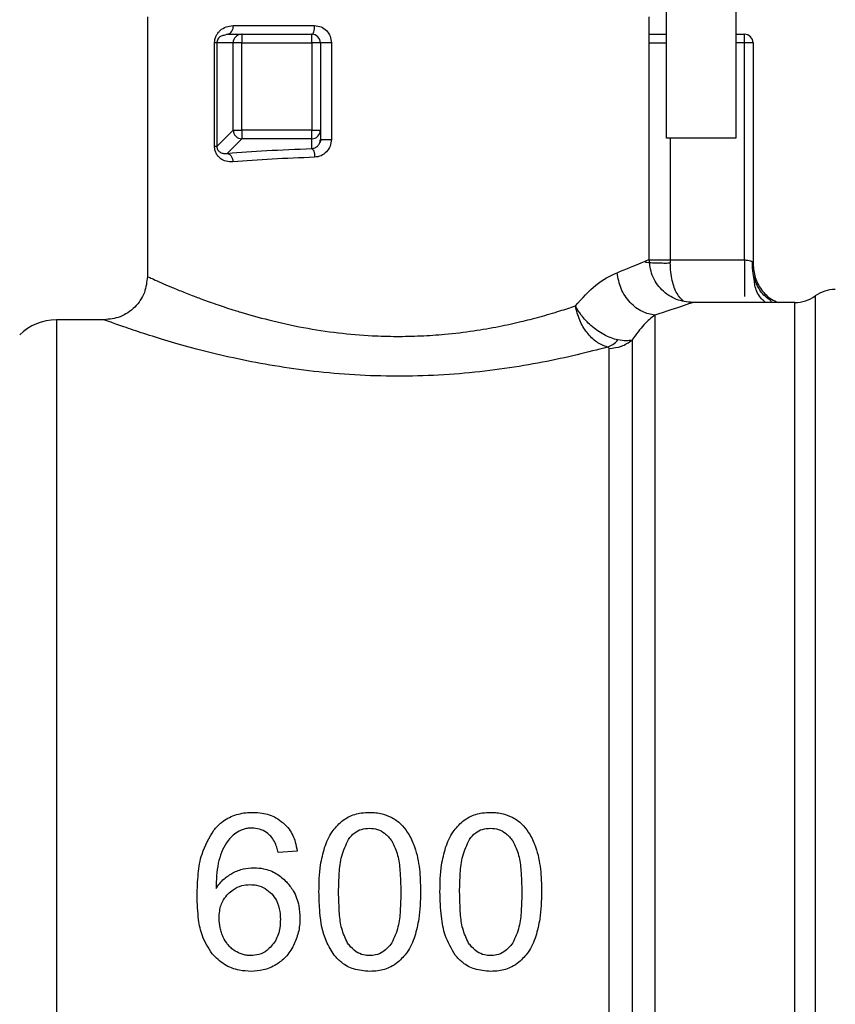
# Model space of a CAD drawing. Extents: x 0.4 to 10.6, y 0.4 to 8.1.
# Drawn here: x 3.3 to 3.4, y 3.2 to 3.2 of the extents above; entities that cross this region are included whole.
import ezdxf

# ---------------------------------------------------------------- set-up
doc = ezdxf.new("R2010")
doc.units = 0
doc.linetypes.add('SLD-SOLID', pattern=[0])
doc.layers.get('0').update_dxf_attribs({"linetype": 'CONTINUOUS'})

msp = doc.modelspace()

# ---------------------------------------------------------------- linework, layer by layer
at = {"color": 7, "linetype": 'SLD-SOLID'}
for p, q in [((3.348695235780022, 3.232579375037418), (3.348695235780022, 3.217393767605708)), ((3.344195789091347, 3.217393767605708), (3.344195789091347, 3.231454513365249)), ((3.310450005973133, 3.225267782549178), (3.310450005973133, 3.208394421662158)), ((3.343070944180889, 3.209519752662239), (3.343070944180889, 3.225267782549178)), ((3.316023006736209, 3.224705360093949), (3.321323663216859, 3.224705360093949)), ((3.315652740537366, 3.22414293763872), (3.315419082284225, 3.224069169348041)), ((3.315652740537366, 3.22414293763872), (3.316585730902238, 3.22414293763872)), ((3.316585730902238, 3.22414293763872), (3.316585730902238, 3.22358049842178)), ((3.316585730902238, 3.22414293763872), (3.32113620023959, 3.22414293763872)), ((3.32113620023959, 3.22358049842178), (3.32113620023959, 3.22414293763872)), ((3.348695235780022, 3.22414293763872), (3.34925765823525, 3.22414293763872)), ((3.34925765823525, 3.22358049842178), (3.34925765823525, 3.22414293763872)), ((3.314819582923978, 3.21684708439723), (3.314819582923978, 3.22358049842178)), ((3.314967722926938, 3.22358049842178), (3.314967722926938, 3.216847067635519)), ((3.316025822703679, 3.22358049842178), (3.314967722926938, 3.22358049842178)), ((3.316585730902238, 3.22358049842178), (3.316025822703679, 3.22358049842178)), ((3.316025822703679, 3.217905184173971), (3.316025822703679, 3.22358049842178)), ((3.316585730902238, 3.22358049842178), (3.32113620023959, 3.22358049842178)), ((3.316585730902238, 3.217905184173971), (3.316585730902238, 3.22358049842178)), ((3.321698622694819, 3.22358049842178), (3.32113620023959, 3.22358049842178)), ((3.32113620023959, 3.22358049842178), (3.32113620023959, 3.217905184173971)), ((3.321698622694819, 3.22358049842178), (3.321698622694819, 3.217905184173971)), ((3.322411028941232, 3.22358049842178), (3.322411028941232, 3.217311350272086)), ((3.349820114213902, 3.22358049842178), (3.34925765823525, 3.22358049842178)), ((3.34925765823525, 3.209469182579762), (3.34925765823525, 3.22358049842178)), ((3.349820114213902, 3.22358049842178), (3.349820114213902, 3.209202721657941)), ((3.314967722926938, 3.216847067635519), (3.316025822703679, 3.217905184173971)), ((3.316585730902238, 3.217345292737122), (3.31564167780802, 3.216401222881193)), ((3.316025822703679, 3.217905184173971), (3.316585730902238, 3.217905184173971)), ((3.316585730902238, 3.217905184173971), (3.316585730902238, 3.217345292737122)), ((3.32113620023959, 3.217905184173971), (3.316585730902238, 3.217905184173971)), ((3.32113620023959, 3.217345292737122), (3.316585730902238, 3.217345292737122)), ((3.32113620023959, 3.217345292737122), (3.32113620023959, 3.217905184173971)), ((3.32113620023959, 3.217905184173971), (3.321698622694819, 3.217905184173971)), ((3.32113620023959, 3.216707576675502), (3.32113620023959, 3.217345292737122)), ((3.321698622694819, 3.217905184173971), (3.321698622694819, 3.217311350272086)), ((3.348695235780022, 3.217393767605708), (3.344195789091347, 3.217393767605708)), ((3.321751388561454, 3.217316781066492), (3.321654237683749, 3.217087078577177)), ((3.344439035043254, 3.209469350196873), (3.344439537894588, 3.209274646160396)), ((3.344439035043254, 3.209469350196873), (3.34925765823525, 3.209469182579762)), ((3.349775930343365, 3.20933155216968), (3.349820114213902, 3.209202721657941)), ((3.349906302932528, 3.208072110718855), (3.349820114213902, 3.2085981099758)), ((3.345750337228313, 3.206659869509377), (3.345883089980456, 3.206707606862673)), ((3.352544294553462, 3.206707606862673), (3.345883089980456, 3.206707606862673)), ((3.307637860173566, 3.205582745190504), (3.3045362396228, 3.205582745190504)), ((3.3045362396228, 3.20558209148377), (3.3045362396228, 3.205582745190504)), ((3.3045362396228, 3.20558209148377), (3.3045362396228, 3.113344280832353)), ((3.320186582257278, 3.17104511369598), (3.318950473108344, 3.170948440527042))]:
    msp.add_line(p, q, dxfattribs=at)
at = {"color": 8, "linetype": 'SLD-SOLID'}
for p, q in [((3.343070944180889, 3.22358049842178), (3.344195789091347, 3.22358049842178)), ((3.34925765823525, 3.22358049842178), (3.348695235780022, 3.22358049842178)), ((3.344439035043254, 3.217393767605708), (3.344439035043254, 3.209469350196873)), ((3.353855529691676, 3.20712943208495), (3.353855529691676, 3.111797598128335))]:
    msp.add_line(p, q, dxfattribs=at)
at = {"color": 7, "linetype": 'SLD-SOLID'}
for centre, radius, start, end in [((3.315531727634236, 3.224625697569807), 0.0004976959652119748, 284.0723087635804, 9.210531392244349), ((3.316589652846643, 3.223580664133818), 0.0005638301673159148, 135.1648475017541, 180.016839468909), ((3.316585977052757, 3.22358422440886), 0.0005587132840823791, 90.02524261853222, 135.1579805297365), ((3.321136184845634, 3.223580501345458), 0.000562429696761788, 44.99999999097892, 90.0000000457831), ((3.321136184845634, 3.223580501345458), 0.000562429696288432, 2.431055058431047e-05, 44.99999999097892), ((3.349257669660033, 3.223580501345458), 0.0005624296962878364, 1.955100906247791e-06, 90.00000002293677), ((3.316590838412785, 3.217910900451478), 0.0005650446242245228, 180.5796430024983, 225.0436491713257), ((3.31659137828768, 3.217910185008336), 0.0005649204997521395, 224.9536314851477, 269.4272172087074), ((3.321136396785514, 3.217909048337115), 0.0005637556342547361, 269.9800245860653, 314.8358626985665), ((3.321139800172264, 3.217905475799876), 0.0005588225986494106, 314.8466770996086, 359.9700997518917), ((3.35254402834991, 3.208957329241971), 0.002249718785152384, 269.9836179753584, 305.6590828113371), ((3.355167025833825, 3.205301536216099), 0.00224971878515221, 90.00000078209013, 125.6590925788285), ((3.304536230612901, 3.202208172886515), 0.003374578177727905, 90.0000005634065, 135.000004411246)]:
    msp.add_arc(centre, radius, start, end, dxfattribs=at)
for points, knots in [([(3.314819582923978, 3.22358049842178), (3.314824780679989, 3.223658185926563), (3.314835494927564, 3.223818324870752), (3.314916715049485, 3.224037447177369), (3.315034701154238, 3.224233261954571), (3.31524246645165, 3.224454726531206), (3.315569635586132, 3.224657703925971), (3.315868158328979, 3.224689083183288), (3.316023006736209, 3.224705360093949)], [0, 0, 0, 0, 0.1052459593420962, 0.2169457862790674, 0.3315749150474392, 0.456877494904959, 0.7182738774172255, 1, 1, 1, 1]), ([(3.32113620023959, 3.22414293763872), (3.321160760597668, 3.224151376273216), (3.321209861056064, 3.224168246581894), (3.321271880051117, 3.224298435781818), (3.321315187251637, 3.224484225137084), (3.321320838054007, 3.224631652587016), (3.321323663216859, 3.224705360093949)], [0, 0, 0, 0, 0.2500870325107328, 0.4999677894092825, 0.7500049845115523, 1, 1, 1, 1]), ([(3.321323663216859, 3.224705360093949), (3.32146566762572, 3.224689096212228), (3.321748122993881, 3.224656746366643), (3.322107439849611, 3.224395652456019), (3.322362664946047, 3.224024819112841), (3.322394900036363, 3.223728674893341), (3.322411028941232, 3.22358049842178)], [0, 0, 0, 0, 0.2524589498441072, 0.5021561386415264, 0.7509026281545917, 1, 1, 1, 1]), ([(3.343070944180889, 3.22414293763872), (3.343139872536581, 3.22414293763872), (3.343364693274589, 3.22414293763872), (3.343759919354088, 3.22414293763872), (3.344080113805783, 3.22414293763872), (3.344195789091347, 3.22414293763872)], [0, 0, 0, 0, 0.2202233884174973, 0.718293425310309, 1, 1, 1, 1]), ([(3.314967722926938, 3.22358049842178), (3.31495664870662, 3.22358049842178), (3.314934497049535, 3.22358049842178), (3.314857891340245, 3.22358049842178), (3.314819582923978, 3.22358049842178)], [0, 0, 0, 0, 0.4999273993768523, 1, 1, 1, 1]), ([(3.322411028941232, 3.22358049842178), (3.322368683858804, 3.22358049842178), (3.322283993515562, 3.22358049842178), (3.322153628062946, 3.22358049842178), (3.322029547545576, 3.22358049842178), (3.321917478618694, 3.22358049842178), (3.321823443554662, 3.22358049842178), (3.321753015066905, 3.22358049842178), (3.321707242145094, 3.22358049842178), (3.321701496418029, 3.22358049842178), (3.321698622694819, 3.22358049842178)], [0, 0, 0, 0, 0.1249987146712172, 0.2499979559230864, 0.3749984778098437, 0.4999852490361281, 0.624958065839832, 0.7499691651005536, 0.8749471728617991, 1, 1, 1, 1]), ([(3.316012279241087, 3.215841331444345), (3.315861661513187, 3.215843393779285), (3.315571357678405, 3.215847368767821), (3.31524405452069, 3.216014273257575), (3.315034862196387, 3.216215086985736), (3.31491577186674, 3.216399950962373), (3.314834838938568, 3.216613108581361), (3.314824607210643, 3.216770028783227), (3.314819582923978, 3.21684708439723)], [0, 0, 0, 0, 0.2810280561756394, 0.5416594947163599, 0.6672976201488418, 0.7816959955076366, 0.8928018897166201, 1, 1, 1, 1]), ([(3.314967722926938, 3.216847067635519), (3.31495664870662, 3.216847067635519), (3.314934497049535, 3.216847067635519), (3.314857891340245, 3.216847067635519), (3.314819582923978, 3.216847067635519)], [0, 0, 0, 0, 0.4999273993768523, 1, 1, 1, 1]), ([(3.314967722926938, 3.21684708439723), (3.31496837337106, 3.216826359596115), (3.314969699423203, 3.216784108208159), (3.314983059173079, 3.216722312233562), (3.315004511530112, 3.216664337286116), (3.315069498477266, 3.216548833303224), (3.315206172956466, 3.216446888225046), (3.315345286271667, 3.21640512080827), (3.315439888115892, 3.21639387588097), (3.315516470646141, 3.216387928517699), (3.315587026761371, 3.216395420091093), (3.31564167780802, 3.216401222881193)], [0, 0, 0, 0, 0.03959206724232046, 0.08071584300129135, 0.126235593576827, 0.1783453179255546, 0.4210943205714244, 0.701727860340303, 0.73318706768249, 0.7933332077114583, 1, 1, 1, 1]), ([(3.31564167780802, 3.216401222881193), (3.316472854960657, 3.216464177557504), (3.318149719298411, 3.216591185923007), (3.320134980388318, 3.216668556593272), (3.32113620023959, 3.216707576675502)], [0, 0, 0, 0, 0.495673462618562, 1, 1, 1, 1]), ([(3.32113620023959, 3.216707576675502), (3.321209632680431, 3.216720753636062), (3.321356825802114, 3.216747166457655), (3.321543847899015, 3.216890443534415), (3.32167349445853, 3.217086734568801), (3.321690595738286, 3.217239599096786), (3.321698622694819, 3.217311350272086)], [0, 0, 0, 0, 0.2690213049192759, 0.5392451240518606, 0.7837320121904997, 1, 1, 1, 1]), ([(3.32113620023959, 3.216707576675502), (3.321157413219546, 3.216695670306543), (3.321202172683327, 3.216670547825343), (3.321262792523881, 3.216544870158094), (3.321309352777605, 3.216362385494694), (3.321318948329635, 3.216218422934134), (3.321323663216859, 3.216147685238653)], [0, 0, 0, 0, 0.2283607440894671, 0.4818419889564517, 0.7453969736740536, 1, 1, 1, 1]), ([(3.322411028941232, 3.217311350272086), (3.322394834301833, 3.217162155354522), (3.322362348842824, 3.216862879448489), (3.322107979996757, 3.21648520578489), (3.321750836206584, 3.21621167932296), (3.32146618283068, 3.216169035868027), (3.321323663216859, 3.216147685238653)], [0, 0, 0, 0, 0.2480272575959808, 0.4975275528816716, 0.7484232221326858, 0.9999999999999999, 0.9999999999999999, 0.9999999999999999, 0.9999999999999999]), ([(3.321698622694819, 3.217311350272086), (3.321701496418029, 3.217311350272086), (3.321707242145094, 3.217311350272086), (3.321753015066905, 3.217311350272086), (3.321823443554662, 3.217311350272086), (3.321917478618694, 3.217311350272086), (3.322029547545576, 3.217311350272086), (3.322153628062946, 3.217311350272086), (3.322283993515562, 3.217311350272086), (3.322368683858804, 3.217311350272086), (3.322411028941232, 3.217311350272086)], [0, 0, 0, 0, 0.1250528271382009, 0.2500308348994466, 0.375041934160168, 0.5000147509638719, 0.6250015221901564, 0.7500020440769136, 0.8750012853287827, 1, 1, 1, 1]), ([(3.31564167780802, 3.216401222881193), (3.315686446106562, 3.21638928041921), (3.315779301902977, 3.216364510060388), (3.315900694010599, 3.216232615290289), (3.315987981516813, 3.21604928524694), (3.31600439882408, 3.215908970146073), (3.316012312764509, 3.215841331444345)], [0, 0, 0, 0, 0.2410896610605242, 0.5000541279140581, 0.7590017787596351, 1, 1, 1, 1]), ([(3.321323663216859, 3.216147685238653), (3.320381803176408, 3.216109806347148), (3.318461776353103, 3.216032588411783), (3.316839006863624, 3.215905882415729), (3.316012279241087, 3.215841331444345)], [0, 0, 0, 0, 0.4905452512532579, 0.9999999999999999, 0.9999999999999999, 0.9999999999999999, 0.9999999999999999]), ([(3.340987463487532, 3.208638421891066), (3.341593464652609, 3.208889823574576), (3.342793208600188, 3.2093875415091), (3.342978998423098, 3.209475983496498), (3.343070944180889, 3.209519752662239)], [0, 0, 0, 0, 0.5051087494961527, 0.9999999999999999, 0.9999999999999999, 0.9999999999999999, 0.9999999999999999]), ([(3.345883089980456, 3.206707606862673), (3.345529330902341, 3.206745165560485), (3.344985139365903, 3.206802942524337), (3.344330430653685, 3.20715362711615), (3.343879879637457, 3.207516552499516), (3.343516943555906, 3.207967095495178), (3.343166262602183, 3.20862180158902), (3.343108496062906, 3.209165993626995), (3.343070944180889, 3.209519752662239)], [0, 0, 0, 0, 0.2394555228693377, 0.368357102221145, 0.5000018349555083, 0.6316436113516718, 0.760545190703479, 1, 1, 1, 1]), ([(3.351001311997176, 3.20675847865595), (3.351002565240449, 3.206764324001034), (3.351005339295305, 3.206777262676436), (3.350974930374137, 3.206816839823785), (3.350882427914951, 3.206892321148076), (3.350636185731632, 3.207071743436939), (3.35032481652768, 3.207387697196857), (3.350014822437575, 3.207911813271349), (3.349788903776539, 3.208580560001547), (3.349780859346736, 3.209079031458446), (3.349776768428921, 3.209332524348925)], [0, 0, 0, 0, 0.02803408664362059, 0.06205347024253245, 0.1287025031953256, 0.2013431049705312, 0.3703409000444101, 0.5653866457104267, 0.7789815366651583, 1, 1, 1, 1]), ([(3.349820114213902, 3.209202721657941), (3.349847572824314, 3.208904920539326), (3.349902490872319, 3.208309309330954), (3.350342050469338, 3.20751749849259), (3.350873874974733, 3.20695228251453), (3.351298108136305, 3.206771172891096), (3.3514470058961, 3.206707606862673)], [0, 0, 0, 0, 0.2824197922366322, 0.5648480922581632, 0.8472699682564829, 1, 1, 1, 1]), ([(3.310450039496555, 3.208394421662158), (3.310412420874273, 3.208040695508755), (3.310354551947511, 3.207496556685388), (3.310003845466558, 3.206841939564521), (3.309640895156394, 3.206391495066596), (3.309190379818972, 3.206028642383671), (3.308535712156879, 3.205678060798897), (3.307991580929695, 3.205620285886663), (3.307637860173566, 3.205582728428793)], [0, 0, 0, 0, 0.2394631197209407, 0.3683673908496664, 0.5000044141556229, 0.6316442117958443, 0.7605447336627953, 1, 1, 1, 1]), ([(3.310450005973133, 3.208394421662158), (3.310468746615512, 3.208385835432902), (3.310506768409158, 3.208368415334359), (3.31081904334396, 3.20822600884428), (3.311307089588573, 3.208009814457533), (3.311950796523877, 3.207732518827644), (3.312703201038532, 3.207421267969424), (3.313403583149392, 3.207146539510003), (3.314003604075155, 3.206920967622064), (3.314482217179378, 3.206746648872351), (3.315190619354428, 3.206498582260125), (3.315884790380758, 3.206272067026082), (3.316964127490101, 3.205938859813989), (3.318390615704365, 3.205540811439835), (3.320522509691615, 3.20506734916854), (3.322800292628756, 3.20471831589448), (3.324841188710293, 3.204540705329621), (3.326639063052063, 3.204491951412693), (3.32821922210945, 3.204524141738817), (3.329906362503017, 3.204638891968694), (3.331616350520522, 3.204846750233079), (3.333265984928207, 3.205133445004298), (3.334472042071599, 3.205397021029489), (3.335346147121849, 3.205613019127716), (3.335980571673168, 3.205780780666542), (3.336629809801796, 3.205963993565774), (3.337415194568793, 3.206200719285888), (3.337944315562204, 3.206374515797381), (3.338273675408872, 3.206482698222741)], [0, 0, 0, 0, 0.04566549182043674, 0.09264804650273656, 0.1410519214696468, 0.1839780682834705, 0.2255676849625936, 0.2673615549061552, 0.2840504417815653, 0.3037874487025385, 0.3265718412242695, 0.366945912293184, 0.3791227876975163, 0.4377167578178322, 0.5042056069325661, 0.5657675760945817, 0.623538560122536, 0.6638144632192964, 0.7043383403829475, 0.745200891234615, 0.7951339795400107, 0.840760906181833, 0.8824912793512778, 0.9007344512749142, 0.9206344489437172, 0.9421880190649623, 0.9640140054667583, 1, 1, 1, 1]), ([(3.338273675408872, 3.206482698222741), (3.338717520392945, 3.206980012607395), (3.339649724900991, 3.208024518522581), (3.340527577579823, 3.208427375046263), (3.340987463487532, 3.208638421891066)], [0, 0, 0, 0, 0.4761240481485218, 1, 1, 1, 1]), ([(3.343440372294177, 3.205875806947887), (3.343164213095565, 3.205934692772587), (3.342580763269968, 3.206059102621416), (3.341788519033211, 3.206677033202141), (3.341177211247136, 3.207576883387931), (3.341050021436228, 3.208288317515322), (3.340987429964109, 3.208638421891066)], [0, 0, 0, 0, 0.2274292103475127, 0.4804965171551528, 0.744346756001832, 1, 1, 1, 1]), ([(3.340353200338404, 3.203806104381077), (3.340116362413187, 3.203897538694918), (3.339642831413059, 3.204080351401286), (3.339008181871134, 3.204720381059641), (3.338507115773228, 3.205544140861895), (3.338351460323042, 3.206169960517938), (3.338273675408872, 3.206482698222741)], [0, 0, 0, 0, 0.2502370161872997, 0.5003209871733356, 0.7502979235301769, 1, 1, 1, 1]), ([(3.34104146972079, 3.204270705490155), (3.340894064721905, 3.204308232760604), (3.340593866604736, 3.204384659042049), (3.339987921398237, 3.204669171945665), (3.339293226640425, 3.205158802327372), (3.338668525384072, 3.205821528126088), (3.338386298966588, 3.206279718096015), (3.33827672147272, 3.206477208337335), (3.338273675408872, 3.206482698222741)], [0, 0, 0, 0, 0.1447291756704681, 0.2947486609288564, 0.5666594586614735, 0.8045235564417568, 0.9945660946716371, 1, 1, 1, 1]), ([(3.345883089980456, 3.206707606862673), (3.345774115618225, 3.20666592400694), (3.34555363753121, 3.206581590810534), (3.344150161014554, 3.206112849554411), (3.343440372294177, 3.205875790186175)], [0, 0, 0, 0, 0.4942639139637438, 0.9999999999999999, 0.9999999999999999, 0.9999999999999999, 0.9999999999999999]), ([(3.352544026366084, 3.112220022581786), (3.352544022641269, 3.112308145014072), (3.352544015191633, 3.11248439004988), (3.352544071064, 3.113765918478133), (3.352544059889478, 3.115768986112749), (3.352544048715099, 3.118532809767529), (3.352544104587184, 3.121990495157483), (3.352544093412927, 3.126088573246927), (3.352544082238326, 3.130755394839539), (3.352544138110951, 3.135912103459435), (3.352544126936353, 3.14147029830275), (3.352544115761923, 3.147335540208222), (3.352544171634227, 3.15340752278393), (3.352544160459771, 3.15958285139131), (3.352544149285327, 3.165756121694763), (3.352544205157655, 3.171822073973822), (3.352544193983206, 3.177677234098874), (3.352544182808758, 3.183221763072945), (3.352544238681064, 3.188361098962046), (3.352544227506666, 3.193007503425251), (3.352544216331908, 3.197082008220129), (3.352544272204726, 3.200513943275896), (3.352544261029963, 3.203249789618641), (3.352544249855631, 3.205223383442447), (3.352544305727915, 3.206474335680177), (3.352544298278278, 3.206629849842669), (3.352544294553462, 3.206707606862673)], [0, 0, 0, 0, 0.04166653882420024, 0.08333315861189575, 0.1249998114134685, 0.1666664590727544, 0.2083333714646601, 0.2499995965525605, 0.2916665361368735, 0.3333330684737678, 0.3750000238371538, 0.4166666103268598, 0.4583333327782582, 0.4999999798837393, 0.5416666193805024, 0.5833333573267211, 0.6250000405335878, 0.6666666047266052, 0.7083332830500294, 0.7499999175532163, 0.7916667750944872, 0.8333328557877935, 0.8749996374950596, 0.9166663463084792, 0.9583332059714361, 1, 1, 1, 1]), ([(3.343440372294177, 3.205875790186175), (3.343211378617691, 3.205706514996785), (3.342768016227726, 3.205378775586327), (3.342218160207399, 3.204627714040043), (3.34195230110355, 3.204264570703883)], [0, 0, 0, 0, 0.5164932381933043, 1, 1, 1, 1]), ([(3.343440372294177, 3.205875790186175), (3.343440372294177, 3.205445983809138), (3.343440372294177, 3.204586381625207), (3.343440372294177, 3.202426211116284), (3.343440372294177, 3.199666623470692), (3.343440372294177, 3.196285344584573), (3.343440372294177, 3.192350715760759), (3.343440372294177, 3.18791755577874), (3.343440372294177, 3.183054297449335), (3.343440372294177, 3.177834131124645), (3.343440372294177, 3.172336033248572), (3.343440372294177, 3.166643237565518), (3.343440372294177, 3.160841832464406), (3.343440372294177, 3.155019580214229), (3.343440372294177, 3.149264563277028), (3.343440372294177, 3.143663778423912), (3.343440372294177, 3.138302054234515), (3.343440372294177, 3.13326038884812), (3.343440372294177, 3.128615178022968), (3.343440372294177, 3.124436529374462), (3.343440372294177, 3.120787554494062), (3.343440372294177, 3.117724665809545), (3.343440372294177, 3.115289350229856), (3.343440372294177, 3.113536113653946), (3.343440372294177, 3.112426234703088), (3.343440372294177, 3.112288360860105), (3.343440372294177, 3.112219423350612)], [0, 0, 0, 0, 0.04166734311633911, 0.08333366151585885, 0.1250003275193897, 0.1666670441795212, 0.2083338291114187, 0.2500001205083387, 0.2916668021992479, 0.333333677754159, 0.3750002763561706, 0.4166669091711477, 0.4583334888958343, 0.5000001813493977, 0.5416667952339739, 0.5833333300798242, 0.6249999970208855, 0.6666667155616229, 0.7083336378521966, 0.7499998562158982, 0.7916664344735669, 0.8333334862628627, 0.8749997659502543, 0.9166666469646312, 0.9583329680838545, 1, 1, 1, 1]), ([(3.340353200338404, 3.203806121142788), (3.339710553628063, 3.20363724758816), (3.33840560359617, 3.20329433514972), (3.336147457131093, 3.202809463200481), (3.333691548492677, 3.20239275771583), (3.331076415947454, 3.202085138795598), (3.328370839702175, 3.201915569213715), (3.32562847844511, 3.201902434597368), (3.322911277048751, 3.20204495202906), (3.319406095060159, 3.202424091407395), (3.316152044027098, 3.203041003783606), (3.313364539754435, 3.2037412133003), (3.31152991264503, 3.204267944078148), (3.309955128571422, 3.204768109856306), (3.308692915054337, 3.205199753186616), (3.307812057125656, 3.205518662962501), (3.307696324877425, 3.205561237647245), (3.307637860173566, 3.205582745190504)], [0, 0, 0, 0, 0.05868671506601553, 0.1191684785198882, 0.1803861638353674, 0.2416666958518005, 0.3031257415605791, 0.3644322149114307, 0.4258318530062128, 0.4872038891876087, 0.6094268214368661, 0.6706007058396174, 0.7313528028076882, 0.7924869833712699, 0.8582029780227834, 0.928368099431484, 1, 1, 1, 1]), ([(3.340353200338404, 3.203806104381077), (3.340473064854876, 3.203854614196958), (3.340712788226503, 3.203951631537556), (3.340931910947632, 3.204164349180472), (3.34104146972079, 3.204270705490155)], [0, 0, 0, 0, 0.5000118080235458, 1, 1, 1, 1]), ([(3.340464296959768, 3.20372479332039), (3.340737984560562, 3.203749540248943), (3.341285357651348, 3.20379903391519), (3.341729987191016, 3.204109392173257), (3.34195230110355, 3.204264570703883)], [0, 0, 0, 0, 0.5000019281214773, 1, 1, 1, 1]), ([(3.34195230110355, 3.204264553942171), (3.341830593276922, 3.204237823609575), (3.341588995061995, 3.204184762103027), (3.341223038174058, 3.204242212928113), (3.341041436197368, 3.204270722251867)], [0, 0, 0, 0, 0.5037612826098262, 1, 1, 1, 1]), ([(3.34195230110355, 3.204264570703883), (3.341952301102145, 3.203348142637548), (3.341952301099335, 3.201515272738077), (3.341952301120411, 3.19705389551819), (3.341952301040322, 3.191503661429207), (3.341952301339602, 3.184911436065645), (3.34195230022258, 3.177520287131172), (3.341952304391405, 3.169555374852468), (3.341952288833095, 3.16127131147286), (3.341952346897401, 3.152929851164466), (3.341952331339105, 3.144795303889103), (3.341952335507954, 3.137125556756512), (3.341952334390915, 3.130162764842479), (3.341952334690221, 3.124130105322513), (3.34195233461003, 3.119208887504547), (3.341952334631491, 3.115591276587835), (3.341952334625843, 3.113257019349062), (3.341952334626596, 3.112940695268403), (3.341952334626972, 3.112782533035997)], [0, 0, 0, 0, 0.06249918435021309, 0.1249993075781378, 0.1874992932833017, 0.2499998098006632, 0.3124995073718524, 0.3749995384600354, 0.4374996792344784, 0.4999996702439359, 0.5624997064382291, 0.6249999962523504, 0.68750021590251, 0.7500002456680548, 0.8124997877458227, 0.8750002511887148, 0.9375000496925484, 1, 1, 1, 1]), ([(3.340464296959768, 3.20372479332039), (3.340460384702397, 3.203741322882253), (3.340454800296701, 3.203764917388102), (3.340405591165992, 3.203792017535718), (3.340370421611052, 3.203801485177413), (3.340353200338404, 3.203806121142788)], [0, 0, 0, 0, 0.5442139484865754, 0.7768178791074887, 1, 1, 1, 1]), ([(3.340464263436346, 3.113344968062509), (3.34046425963983, 3.113501223642809), (3.340464252046824, 3.113813733725753), (3.340464308994256, 3.116119857636777), (3.340464293735141, 3.119693897782756), (3.340464297823803, 3.124555778947425), (3.340464296728251, 3.13051573698828), (3.340464297021803, 3.137394667167992), (3.340464296943146, 3.144972008054106), (3.340464296964221, 3.153008519085971), (3.340464296958574, 3.161249478971594), (3.340464296960088, 3.169433723181836), (3.340464296959682, 3.177302710611742), (3.340464296959791, 3.184604722491583), (3.340464296959761, 3.191117644602063), (3.34046429695977, 3.196600934826071), (3.340464296959767, 3.201008663381645), (3.340464296959767, 3.202819415613821), (3.340464296959768, 3.20372479332039)], [0, 0, 0, 0, 0.06250009871899694, 0.1249997663906443, 0.1875000601138044, 0.2500000294803135, 0.3125000977296727, 0.3749998535808112, 0.437499949358201, 0.499999962360931, 0.5625000205674692, 0.625000138728496, 0.687500125835158, 0.7500000387718793, 0.8124999862071463, 0.8750001233097588, 0.9374999518607523, 0.9999999999999999, 0.9999999999999999, 0.9999999999999999, 0.9999999999999999]), ([(3.314765241456497, 3.172405829405447), (3.314927219810727, 3.172582873946864), (3.315306261022725, 3.172997171140308), (3.316111312968858, 3.173425733325589), (3.316838065952971, 3.173558277977779), (3.317239391114945, 3.173564529956916), (3.317313826110268, 3.173565689530454)], [0, 0, 0, 0, 0.2511114945374934, 0.5876192883197217, 0.9235144983330196, 1, 1, 1, 1]), ([(3.317313826110268, 3.173565689530454), (3.317512866553545, 3.173557014652783), (3.318029294582563, 3.173534506915644), (3.31872106024372, 3.173311656268626), (3.319118096393163, 3.173007485877975), (3.319266397839707, 3.17289387176754)], [0, 0, 0, 0, 0.2820620397403698, 0.7318349017217193, 1, 1, 1, 1]), ([(3.323067953923807, 3.172969743652966), (3.323217437505503, 3.173076509728833), (3.323599882758604, 3.173349664669627), (3.324248391982917, 3.173538816215963), (3.324720482401139, 3.173558191981123), (3.32490316015192, 3.173565689530454)], [0, 0, 0, 0, 0.2823156006290704, 0.722288428685354, 1, 1, 1, 1]), ([(3.32490316015192, 3.173565689530454), (3.325038001142789, 3.173561410843345), (3.325307761354635, 3.173552850986781), (3.325798624521275, 3.173469698862204), (3.326126739894392, 3.173323914168898), (3.326331861361727, 3.173232776804861)], [0, 0, 0, 0, 0.2725326918909234, 0.5452234978819757, 1, 1, 1, 1]), ([(3.326331861361727, 3.173232776804861), (3.326437351297651, 3.1731705822735), (3.326648348927244, 3.173046182741203), (3.327009755257403, 3.172744698537183), (3.327213340384372, 3.172466767277184), (3.327345341463442, 3.172286561449907)], [0, 0, 0, 0, 0.2601131964539324, 0.5202701793050116, 1, 1, 1, 1]), ([(3.330933520964867, 3.172969743652966), (3.331083004546562, 3.173076509728833), (3.331465449799664, 3.173349664669627), (3.332113959023977, 3.173538816215963), (3.332586049442199, 3.173558191981123), (3.332768727192979, 3.173565689530454)], [0, 0, 0, 0, 0.2823156006290704, 0.722288428685354, 1, 1, 1, 1]), ([(3.332768727192979, 3.173565689530454), (3.332903568358373, 3.173561411747424), (3.333173329407817, 3.173552853684045), (3.33366418886387, 3.173469684929723), (3.333992306277494, 3.173323908640602), (3.334197428402787, 3.173232776804861)], [0, 0, 0, 0, 0.2725329697713448, 0.5452250410226503, 1, 1, 1, 1]), ([(3.334197428402787, 3.173232776804861), (3.334302918338711, 3.1731705822735), (3.334513915968305, 3.173046182741203), (3.334875322298463, 3.172744698537183), (3.335078907425433, 3.172466767277184), (3.335210908504502, 3.172286561449907)], [0, 0, 0, 0, 0.2601131964539324, 0.5202701793050116, 1, 1, 1, 1]), ([(3.317237862035431, 3.172543652575207), (3.317137440166711, 3.172539419560353), (3.316945229552315, 3.172531317436821), (3.316579245394067, 3.17244788723309), (3.316347756934722, 3.17230655761067), (3.31619447904106, 3.17221297753805)], [0, 0, 0, 0, 0.2698793148271017, 0.5165574946675586, 1, 1, 1, 1]), ([(3.318476921245523, 3.172008249998318), (3.31838930233397, 3.172091816013744), (3.318175832056985, 3.172295412019941), (3.31774739684219, 3.172505759953617), (3.31740388195692, 3.172531306156517), (3.31723786203543, 3.172543652575207)], [0, 0, 0, 0, 0.2645615507535987, 0.6445643585176734, 1, 1, 1, 1]), ([(3.319266397839707, 3.17289387176754), (3.319405138251481, 3.172755080749954), (3.31976262135408, 3.172397467254759), (3.320063991924996, 3.171742559389951), (3.320151697795923, 3.171243579732454), (3.320186582257278, 3.17104511369598)], [0, 0, 0, 0, 0.2764051898403791, 0.7121946920521353, 1, 1, 1, 1]), ([(3.321968251580043, 3.171279911745478), (3.322034466658012, 3.171455728382325), (3.322166956119098, 3.171807519125165), (3.322496485979539, 3.172406221390622), (3.322850151408519, 3.17275496946066), (3.323067953923807, 3.172969743652966)], [0, 0, 0, 0, 0.2773589312240404, 0.5549662773559599, 1, 1, 1, 1]), ([(3.323524073607054, 3.171810227143038), (3.323647335065053, 3.171961558633321), (3.323873998415122, 3.17223983947727), (3.324366715428357, 3.172495936732866), (3.324711496234462, 3.172522859083157), (3.324889348501949, 3.172536746750222)], [0, 0, 0, 0, 0.3659436319827792, 0.6729273765554534, 0.9999999999999999, 0.9999999999999999, 0.9999999999999999, 0.9999999999999999]), ([(3.324889348501949, 3.172536746750222), (3.325065130401442, 3.172521347349609), (3.325416926227222, 3.17249052822164), (3.325940068761197, 3.172203251073548), (3.326193391777531, 3.171891625118824), (3.326337929101156, 3.171713822161478)], [0, 0, 0, 0, 0.3001455852832873, 0.6006873536635113, 1, 1, 1, 1]), ([(3.329833818621104, 3.171279911745478), (3.329900033699072, 3.171455728382325), (3.330032523160158, 3.171807519125165), (3.3303620530206, 3.172406221390622), (3.330715718449579, 3.17275496946066), (3.330933520964867, 3.172969743652966)], [0, 0, 0, 0, 0.2773589312240404, 0.5549662773559599, 1, 1, 1, 1]), ([(3.331389640648115, 3.171810227143038), (3.331512902106114, 3.171961558633321), (3.331739565456183, 3.17223983947727), (3.332232282469417, 3.172495936732866), (3.332577063275523, 3.172522859083157), (3.332754915543009, 3.172536746750222)], [0, 0, 0, 0, 0.3659436319827792, 0.6729273765554534, 0.9999999999999999, 0.9999999999999999, 0.9999999999999999, 0.9999999999999999]), ([(3.332754915543009, 3.172536746750222), (3.332930697442503, 3.172521347349609), (3.333282493268282, 3.17249052822164), (3.333805635802257, 3.172203251073548), (3.334058958818591, 3.171891625118824), (3.334203496142216, 3.171713822161478)], [0, 0, 0, 0, 0.3001455852832873, 0.6006873536635113, 1, 1, 1, 1]), ([(3.313681429214884, 3.168137820043189), (3.313695878507739, 3.1686169514984), (3.313723505818479, 3.169533059555136), (3.313958444778878, 3.171021892915769), (3.314472141447597, 3.171903061101244), (3.314765241456497, 3.172405829405447)], [0, 0, 0, 0, 0.320124079860188, 0.6120830630615994, 1, 1, 1, 1]), ([(3.31619447904106, 3.17221297753805), (3.316082235333234, 3.172120079068131), (3.315857817971456, 3.171934340108361), (3.315529791036354, 3.171519419784161), (3.315368197015649, 3.171175950550946), (3.315267992220106, 3.170962964549735)], [0, 0, 0, 0, 0.2754332668284962, 0.5506946294319937, 1, 1, 1, 1]), ([(3.318950473108344, 3.170948440527042), (3.318920759719711, 3.171065022066177), (3.318858392265051, 3.171309722996987), (3.318722568069546, 3.171678872098262), (3.318559762188749, 3.171897171925044), (3.318476921245523, 3.172008249998318)], [0, 0, 0, 0, 0.3088839831787438, 0.6483376249549774, 1, 1, 1, 1]), ([(3.327345341463442, 3.172286561449907), (3.327421781454453, 3.172158400386228), (3.327574644626615, 3.171902106442676), (3.327796202807593, 3.171402199591367), (3.327907006320972, 3.171020814274826), (3.3279761852235, 3.170782700727397)], [0, 0, 0, 0, 0.2731206338435186, 0.5461812059299258, 1, 1, 1, 1]), ([(3.335210908504502, 3.172286561449907), (3.335287348495514, 3.172158400386228), (3.335440211667676, 3.171902106442676), (3.335661769848653, 3.171402199591367), (3.335772573362032, 3.171020814274826), (3.33584175226456, 3.170782700727397)], [0, 0, 0, 0, 0.2731206338435186, 0.5461812059299258, 1, 1, 1, 1]), ([(3.321602242855826, 3.168393335567642), (3.321606910261044, 3.168686198004069), (3.321616246638412, 3.169272021196184), (3.321696391765439, 3.170245432771307), (3.321869290980783, 3.17090334759842), (3.321968251580043, 3.171279911745478)], [0, 0, 0, 0, 0.299472866975624, 0.5990462724545441, 1, 1, 1, 1]), ([(3.32287978695467, 3.168393335567642), (3.322889261041776, 3.168798966366103), (3.322907535554013, 3.169581385284981), (3.323032410002412, 3.170757108242198), (3.32335796139739, 3.171454423081062), (3.323524073607054, 3.171810227143038)], [0, 0, 0, 0, 0.3452245199258371, 0.6659015949349498, 1, 1, 1, 1]), ([(3.326337929101156, 3.171713822161478), (3.326482106980433, 3.171403908960172), (3.326767153914631, 3.170791194940917), (3.326895930478882, 3.16965384652838), (3.326915284389159, 3.168856672413336), (3.326926533349168, 3.168393335567642)], [0, 0, 0, 0, 0.3000200425289644, 0.5931547457162291, 1, 1, 1, 1]), ([(3.329467809896887, 3.168393335567642), (3.329472494961202, 3.168686197604492), (3.329481866641711, 3.169272018685539), (3.329561940510025, 3.170245435252026), (3.329734851267757, 3.170903348144057), (3.329833818621104, 3.171279911745478)], [0, 0, 0, 0, 0.2994733873413494, 0.5990459719680207, 1, 1, 1, 1]), ([(3.330745353995731, 3.168393335567642), (3.330754828082836, 3.168798966366103), (3.330773102595074, 3.169581385284981), (3.330897977043471, 3.170757108242198), (3.33122352843845, 3.171454423081062), (3.331389640648115, 3.171810227143038)], [0, 0, 0, 0, 0.3452245199258371, 0.6659015949349498, 1, 1, 1, 1]), ([(3.334203496142216, 3.171713822161478), (3.334347674083256, 3.17140390901411), (3.334632722248932, 3.170791192716884), (3.334761496424106, 3.169653843054243), (3.334780851068056, 3.168856669462357), (3.334792100390228, 3.168393335567642)], [0, 0, 0, 0, 0.3000200537774799, 0.5931570764426556, 1, 1, 1, 1]), ([(3.315267992220106, 3.170962964549735), (3.315191354576849, 3.170728058082564), (3.31503057265612, 3.170235236130084), (3.314939583929461, 3.169443692849102), (3.314924911602646, 3.168896299360962), (3.314917538363817, 3.168621219411299)], [0, 0, 0, 0, 0.3118127079479697, 0.6541673772920713, 1, 1, 1, 1]), ([(3.3279761852235, 3.170782700727397), (3.328026017281778, 3.170543672528058), (3.328125616941878, 3.170065925306057), (3.328191031503513, 3.169265737286644), (3.328199390776597, 3.168706740258294), (3.328204077448013, 3.168393335567642)], [0, 0, 0, 0, 0.3055139046891454, 0.6106326351943497, 1, 1, 1, 1]), ([(3.33584175226456, 3.170782700727397), (3.335891602012633, 3.170543673362248), (3.335991236433068, 3.170065930667141), (3.336056581168556, 3.169265734519736), (3.336064951570134, 3.168706739618284), (3.336069644489073, 3.168393335567642)], [0, 0, 0, 0, 0.3055159690644898, 0.6106331062482273, 1, 1, 1, 1]), ([(3.314917538363817, 3.168621219411299), (3.31499472617861, 3.16873128556301), (3.315149143415699, 3.168951477196751), (3.315496830698944, 3.169319755052241), (3.315813835533564, 3.16951436770499), (3.316014827021178, 3.169637758525295)], [0, 0, 0, 0, 0.2678122730687356, 0.5357689083020065, 1, 1, 1, 1]), ([(3.316014827021178, 3.169637758525295), (3.316123621685149, 3.169688808225307), (3.316341230029703, 3.169790916548491), (3.316793606633115, 3.169930090310275), (3.317145277457476, 3.169952879866714), (3.317375978535135, 3.169967830140851)], [0, 0, 0, 0, 0.2559112003806218, 0.5118671324021294, 1, 1, 1, 1]), ([(3.317375978535135, 3.169967830140851), (3.317587272601249, 3.169955574380924), (3.318098368431722, 3.16992592911964), (3.318856053358254, 3.169626944206348), (3.319282648538568, 3.169237728329112), (3.31948909393377, 3.169049372179527)], [0, 0, 0, 0, 0.266706352713928, 0.6451317225345321, 1, 1, 1, 1]), ([(3.315696119845768, 3.168263851349169), (3.315799972011063, 3.16835951673056), (3.31605701349523, 3.168596295343179), (3.31655379590298, 3.168829423725969), (3.316945725921745, 3.16885703326317), (3.317127368835667, 3.168869829110767)], [0, 0, 0, 0, 0.2667224506276905, 0.6601570065968667, 1, 1, 1, 1]), ([(3.317127368835667, 3.168869829110767), (3.317269679840035, 3.168861905824129), (3.317611864313561, 3.168842854411492), (3.318119067124389, 3.168648265139364), (3.31840069745818, 3.168387511954968), (3.318536123609231, 3.168262124892923)], [0, 0, 0, 0, 0.2698742126952798, 0.6489081136005127, 1, 1, 1, 1]), ([(3.31948909393377, 3.169049372179527), (3.319643292006608, 3.168863937766785), (3.320024359212977, 3.168405676698228), (3.320320923020505, 3.167573006180561), (3.32035254845489, 3.166953674813792), (3.320366133706893, 3.166687630319714)], [0, 0, 0, 0, 0.2793887877080533, 0.6904489975997893, 0.9999999999999999, 0.9999999999999999, 0.9999999999999999, 0.9999999999999999]), ([(3.314660044957451, 3.164365613715276), (3.31441952570866, 3.164747271320445), (3.313985292043029, 3.165436316300179), (3.313728879996221, 3.166752069591078), (3.313699070355676, 3.167622628972777), (3.313681429214884, 3.168137820043189)], [0, 0, 0, 0, 0.3363581519671071, 0.6072613066433753, 1, 1, 1, 1]), ([(3.315110901463404, 3.166680724494729), (3.3151181027055, 3.166841287552998), (3.315136756283816, 3.167257198522486), (3.315324051465552, 3.167822212450778), (3.315592970001445, 3.168141414221914), (3.315696119845768, 3.168263851349169)], [0, 0, 0, 0, 0.2793364688369175, 0.7235730486135553, 1, 1, 1, 1]), ([(3.318536123609231, 3.168262124892923), (3.318643972518311, 3.168124179869434), (3.318907692014748, 3.167786867304657), (3.319072023834782, 3.167198587959014), (3.319088751401723, 3.166779706615978), (3.319095461909612, 3.166611666244876)], [0, 0, 0, 0, 0.2929574718800745, 0.7163595591322572, 1, 1, 1, 1]), ([(3.32260100617517, 3.164275544660523), (3.322416503043626, 3.164569310971371), (3.32188620411814, 3.165413654141497), (3.321644559936017, 3.166869504144822), (3.321614567667679, 3.1679495210252), (3.321602242855826, 3.168393335567642)], [0, 0, 0, 0, 0.2391405365275296, 0.6873377622345743, 1, 1, 1, 1]), ([(3.323459876253429, 3.165071700796593), (3.323318032342007, 3.165378541024217), (3.323037717859141, 3.165984924187694), (3.322909944441556, 3.167125856419169), (3.322891013250527, 3.167921509252426), (3.32287978695467, 3.168393335567642)], [0, 0, 0, 0, 0.2942387277272113, 0.5814798532729205, 1, 1, 1, 1]), ([(3.326926533349168, 3.168393335567642), (3.326917329403004, 3.167986569970255), (3.32690016421471, 3.167227959701729), (3.326791831651938, 3.166087408139186), (3.326492313113542, 3.16541935784623), (3.326339538225424, 3.165078606621579)], [0, 0, 0, 0, 0.3615964407536579, 0.6743706320798029, 1, 1, 1, 1]), ([(3.328204077448013, 3.168393335567642), (3.328199162362128, 3.168101501938675), (3.328189330495449, 3.167517734045252), (3.328105773215503, 3.166547901093804), (3.327932960712461, 3.165888527998536), (3.327834984568947, 3.165514696060026)], [0, 0, 0, 0, 0.3021146756307677, 0.6043335320502364, 0.9999999999999999, 0.9999999999999999, 0.9999999999999999, 0.9999999999999999]), ([(3.330466606739653, 3.164275544660523), (3.330220868577131, 3.1646977645912), (3.329764008635135, 3.165482727622825), (3.329514341544972, 3.1669148913726), (3.329484615008103, 3.167859388885157), (3.329467809896887, 3.168393335567642)], [0, 0, 0, 0, 0.3359663456772174, 0.6246061402275532, 1, 1, 1, 1]), ([(3.33132544329449, 3.165071700796593), (3.331183599383067, 3.165378541024217), (3.330903284900201, 3.165984924187694), (3.330775511482616, 3.167125856419169), (3.330756580291588, 3.167921509252426), (3.330745353995731, 3.168393335567642)], [0, 0, 0, 0, 0.2942387277272113, 0.5814798532729205, 1, 1, 1, 1]), ([(3.334792100390228, 3.168393335567642), (3.334782910061836, 3.167986570135384), (3.334765770262911, 3.167227959841964), (3.334657437078099, 3.16608740153216), (3.33435789364789, 3.165419356791257), (3.334205105266484, 3.165078606621579)], [0, 0, 0, 0, 0.3615949690669174, 0.6743681833057261, 1, 1, 1, 1]), ([(3.336069644489073, 3.168393335567642), (3.33606474707023, 3.168101501513148), (3.336054950520586, 3.167517731389687), (3.335971322440534, 3.166547903685603), (3.33579852120793, 3.165888528556867), (3.335700551610008, 3.165514696060026)], [0, 0, 0, 0, 0.3021141188123819, 0.6043338456297948, 1, 1, 1, 1]), ([(3.315378921224359, 3.165450909368324), (3.315337579275831, 3.16554902860834), (3.315254897185112, 3.165745262801283), (3.315141835831475, 3.166154577211296), (3.31512324752881, 3.166470736407698), (3.315110901463404, 3.166680724494729)], [0, 0, 0, 0, 0.2514017600456765, 0.5027925356861953, 1, 1, 1, 1]), ([(3.319095461909612, 3.166611666244876), (3.319088301368683, 3.166430592250557), (3.319069414656293, 3.165952989722216), (3.318883092633995, 3.165340323980097), (3.318613898053178, 3.164994524043985), (3.318528983120289, 3.164885444662526)], [0, 0, 0, 0, 0.294793047905768, 0.7775490099848309, 0.9999999999999999, 0.9999999999999999, 0.9999999999999999, 0.9999999999999999]), ([(3.320366133706893, 3.166687630319714), (3.320360955727509, 3.166530415201717), (3.320350598479233, 3.166215945813382), (3.320247787476741, 3.16560926865087), (3.32006872450912, 3.165187990269103), (3.31995178420778, 3.164912866821933)], [0, 0, 0, 0, 0.2575243866072195, 0.5151129062484775, 1, 1, 1, 1]), ([(3.327834984568947, 3.165514696060026), (3.327767783120573, 3.165334557952344), (3.327633315922319, 3.164974109372366), (3.327300507325873, 3.164374668043234), (3.326951063940475, 3.164029922816116), (3.326740076074567, 3.163821771616834)], [0, 0, 0, 0, 0.283584770541929, 0.5674408883265677, 0.9999999999999999, 0.9999999999999999, 0.9999999999999999, 0.9999999999999999]), ([(3.335700551610008, 3.165514696060026), (3.335633350161634, 3.165334557952344), (3.335498882963379, 3.164974109372366), (3.335166074366933, 3.164374668043234), (3.334816630981536, 3.164029922816116), (3.334605643115627, 3.163821771616834)], [0, 0, 0, 0, 0.283584770541929, 0.5674408883265677, 0.9999999999999999, 0.9999999999999999, 0.9999999999999999, 0.9999999999999999]), ([(3.31614576950852, 3.164552213464422), (3.316056999171568, 3.164614575830163), (3.315879482136225, 3.164739283955235), (3.315603422164742, 3.16503273499178), (3.315465545444285, 3.165289555794041), (3.315378921224359, 3.165450909368324)], [0, 0, 0, 0, 0.2710445888716919, 0.5420170015657853, 1, 1, 1, 1]), ([(3.31852898312029, 3.164885444662526), (3.318428405111495, 3.164783197383606), (3.318193124609641, 3.16454401198527), (3.317724996922245, 3.164294306482391), (3.317353712193339, 3.164264306890876), (3.317175709610563, 3.164249924385063)], [0, 0, 0, 0, 0.2799009117117822, 0.6547676551431445, 1, 1, 1, 1]), ([(3.31995178420778, 3.164912866821933), (3.319877995726453, 3.164779441682866), (3.319730364428057, 3.164512493154244), (3.319378034190092, 3.164062162823978), (3.319039120915828, 3.163818341106708), (3.318825229602787, 3.163664462957887)], [0, 0, 0, 0, 0.2693366107429415, 0.5388715533243906, 0.9999999999999999, 0.9999999999999999, 0.9999999999999999, 0.9999999999999999]), ([(3.324903160151919, 3.164249924385063), (3.324767968905652, 3.164258752042887), (3.324459374542942, 3.164278902500227), (3.3239726440062, 3.164501614539709), (3.323648728857985, 3.1648117628672), (3.323491466028002, 3.165028220429395), (3.323459876253429, 3.165071700796593)], [0, 0, 0, 0, 0.2337448972230338, 0.5335579010266742, 0.9063046190929857, 1, 1, 1, 1]), ([(3.326339538225424, 3.165078606621579), (3.326162964227998, 3.16486560836444), (3.325874314910519, 3.164517415524934), (3.325330815287252, 3.16427820743339), (3.325029942394519, 3.164258309151193), (3.32490316015192, 3.164249924385063)], [0, 0, 0, 0, 0.4768807825862579, 0.7795672886042486, 1, 1, 1, 1]), ([(3.332768727192979, 3.164249924385063), (3.332633535169761, 3.164258750529023), (3.332324949300068, 3.16427889686048), (3.331838237061499, 3.164501636071733), (3.331514299523717, 3.164811754896636), (3.331357032876753, 3.165028220195375), (3.33132544329449, 3.165071700796593)], [0, 0, 0, 0, 0.2337457363309911, 0.5335420656916643, 0.9063042827410883, 1, 1, 1, 1]), ([(3.334205105266484, 3.165078606621579), (3.334028530482571, 3.164865610504816), (3.333739886486305, 3.164517429133904), (3.33319639646613, 3.164278198419342), (3.332895521192047, 3.164258306979046), (3.332768727192979, 3.164249924385063)], [0, 0, 0, 0, 0.4768800800521343, 0.7795482967336443, 0.9999999999999999, 0.9999999999999999, 0.9999999999999999, 0.9999999999999999]), ([(3.317196427085519, 3.16322787904896), (3.316941885807213, 3.163241738946421), (3.316335870649689, 3.163274736769007), (3.315412134593767, 3.163624786958693), (3.314910177306964, 3.16411922720992), (3.314660044957451, 3.164365613715276)], [0, 0, 0, 0, 0.2665000189939565, 0.6344866815538733, 1, 1, 1, 1]), ([(3.317175709610563, 3.164249924385063), (3.317079164936651, 3.164254161822353), (3.316886064390721, 3.164262637188429), (3.316530006643457, 3.164344785123432), (3.316295236681977, 3.164471524418508), (3.31614576950852, 3.164552213464422)], [0, 0, 0, 0, 0.2664879515727863, 0.5330068127779582, 1, 1, 1, 1]), ([(3.324903160151919, 3.16322787904896), (3.324548241216647, 3.163254239797922), (3.323900268171081, 3.163302366434996), (3.323102338844219, 3.163720874206233), (3.32275386060294, 3.164106427744501), (3.32260100617517, 3.164275544660523)], [0, 0, 0, 0, 0.4047166896616286, 0.7388884613622558, 1, 1, 1, 1]), ([(3.332768727192979, 3.16322787904896), (3.332413809040907, 3.163254240582559), (3.331765837425224, 3.163302368652138), (3.330967906658567, 3.163720863954628), (3.330619449114047, 3.164106426907016), (3.330466606739653, 3.164275544660523)], [0, 0, 0, 0, 0.4047203538132066, 0.7388951509784512, 1, 1, 1, 1]), ([(3.318825229602787, 3.163664462957887), (3.318691388086639, 3.163591548914363), (3.318423691090875, 3.16344571322031), (3.317878303319867, 3.163269213956631), (3.317460970341176, 3.163243915494427), (3.317196427085519, 3.16322787904896)], [0, 0, 0, 0, 0.2679739906381509, 0.5359759385669312, 1, 1, 1, 1]), ([(3.326740076074567, 3.163821771616834), (3.326588522276336, 3.163713202274272), (3.326197866529673, 3.163433346288618), (3.325547835814092, 3.163252644555115), (3.325078997223388, 3.163234633909321), (3.32490316015192, 3.16322787904896)], [0, 0, 0, 0, 0.2837308114026804, 0.7313645271438632, 1, 1, 1, 1]), ([(3.334605643115627, 3.163821771616834), (3.334454100948995, 3.163713201397798), (3.334063454437526, 3.16343332828882), (3.333413412064511, 3.163252648620629), (3.332944563863808, 3.163234634906299), (3.332768727192979, 3.16322787904896)], [0, 0, 0, 0, 0.2837159543965121, 0.7313650734776607, 1, 1, 1, 1])]:
    msp.add_open_spline(points, degree=3, knots=knots, dxfattribs=at)
at = {"color": 8, "linetype": 'SLD-SOLID'}
for points, knots in [([(3.315419082284225, 3.224069169348041), (3.315343695845351, 3.224055399392125), (3.315201485660075, 3.224029423526821), (3.315058363206722, 3.223879618080901), (3.314989480152264, 3.223731262114586), (3.314970297423946, 3.223643422680336), (3.314968557670143, 3.223600900697298), (3.314967722926938, 3.22358049842178)], [0, 0, 0, 0, 0.3970496020527235, 0.7490007263258314, 0.8890188179100051, 0.9467506336117523, 1, 1, 1, 1]), ([(3.342796588493127, 3.20934313451207), (3.342833994785827, 3.209335121869368), (3.34290984348638, 3.209318874642148), (3.343128905541001, 3.209298973490589), (3.343412669580272, 3.209283826565398), (3.343744138277143, 3.209274854281806), (3.344091729046025, 3.209271465614021), (3.344326461259577, 3.209273612128389), (3.344439537894588, 3.209274646160396)], [0, 0, 0, 0, 0.1698318902280007, 0.3443679460474366, 0.5188697829668183, 0.6887223986851, 0.8500494534668598, 1, 1, 1, 1]), ([(3.343080565403078, 3.209469249626606), (3.343099397919497, 3.209469255691721), (3.343183890222218, 3.209469282902929), (3.343399609076805, 3.209469279977752), (3.343713930061055, 3.209469295173633), (3.344068158914213, 3.20946933880874), (3.344315414961494, 3.209469346400991), (3.344439035043254, 3.209469350196873)], [0, 0, 0, 0, 0.0669078858795929, 0.3001830038123411, 0.5334360189982048, 0.7667329955631313, 1, 1, 1, 1]), ([(3.345291602718129, 3.206796980306414), (3.345147958372975, 3.206935484536904), (3.344926559245353, 3.207148961202274), (3.344697620495525, 3.207664157635766), (3.344556312697901, 3.208136587685044), (3.344460949159443, 3.208676376050934), (3.344446620908674, 3.209076733723111), (3.344439537894588, 3.209274646160396)], [0, 0, 0, 0, 0.3188253035425029, 0.4914056588323636, 0.6505838579852459, 0.8272699510987035, 1, 1, 1, 1]), ([(3.34925765823525, 3.209469182579762), (3.34925765823525, 3.209279818274577), (3.34925765823525, 3.208901098763222), (3.349257658235251, 3.208356871342432), (3.34925765823525, 3.20785461981318), (3.349257658235251, 3.207430549850999), (3.349257658235249, 3.207170205219417), (3.349257658235251, 3.207086151476566), (3.34925765823525, 3.207085231452702)], [0, 0, 0, 0, 0.199564706546494, 0.3991198239466251, 0.5986931261335948, 0.7982479117316664, 0.9977916898215784, 1, 1, 1, 1]), ([(3.34925765823525, 3.209469182579762), (3.34929658992077, 3.20946859859105), (3.349372719195422, 3.20946745662567), (3.349511214973317, 3.209454426655198), (3.349635315092793, 3.209428940650268), (3.349722342959252, 3.209381291184808), (3.349768667692118, 3.20935385532262), (3.349775691077738, 3.209332286939628), (3.349775930343365, 3.20933155216968)], [0, 0, 0, 0, 0.1715515687144007, 0.3354618819396001, 0.6415900105096964, 0.8142074644588975, 0.9936706070285138, 1, 1, 1, 1]), ([(3.350630509423576, 3.206707606862673), (3.350541919817831, 3.206786727849597), (3.350233008788485, 3.207062621904079), (3.349972675481857, 3.207554253456058), (3.34992089690417, 3.207958244455101), (3.349906302932528, 3.208072110718855)], [0, 0, 0, 0, 0.2240611676529556, 0.7812989498513561, 1, 1, 1, 1])]:
    msp.add_open_spline(points, degree=3, knots=knots, dxfattribs=at)

doc.saveas('drawing.dxf')
